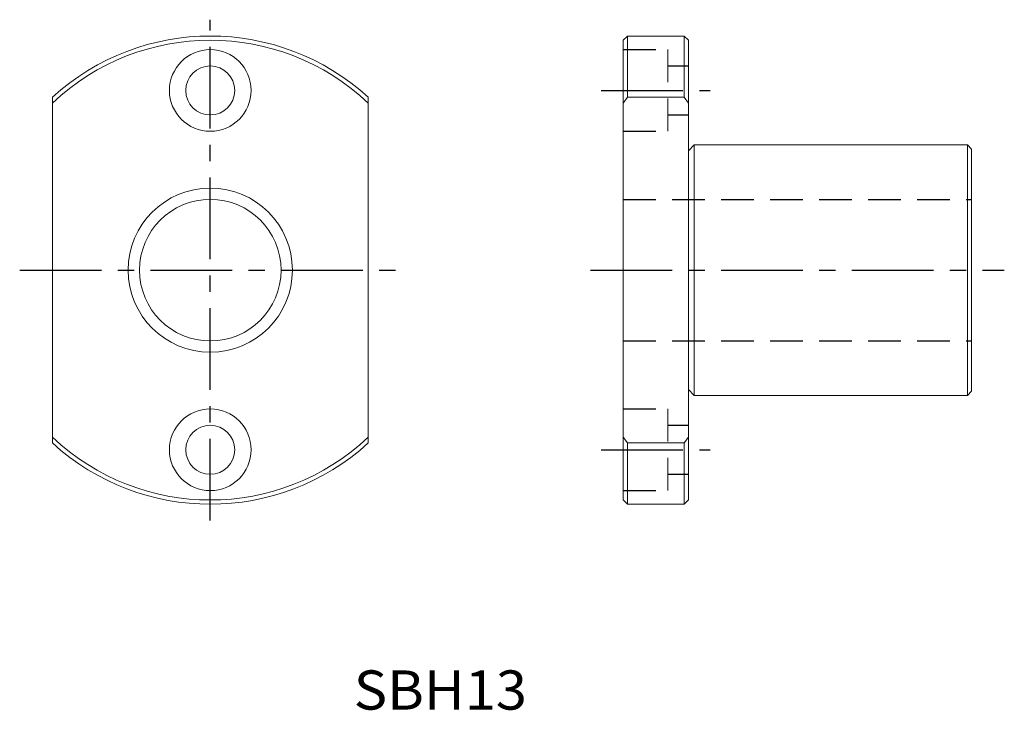
# Model space of a CAD drawing. Extents: x 340.6 to 431, y 105.6 to 169.
import ezdxf

# ---------------------------------------------------------------- set-up
doc = ezdxf.new("R2010")
doc.units = 0
doc.linetypes.add('CENTER', pattern=[12, 7.5, -1.5, 1.5, -1.5])
doc.linetypes.add('HIDDEN', pattern=[4.5, 3, -1.5])
doc.layers.get('0').update_dxf_attribs({"linetype": 'CONTINUOUS'})
for name, color, linetype in [('cen', 1, 'CENTER'), ('dim', 111, 'CONTINUOUS'), ('hidden', 2, 'HIDDEN')]:
    doc.layers.add(name, color=color, linetype=linetype)

msp = doc.modelspace()

# ---------------------------------------------------------------- linework, layer by layer
at = {"lineweight": 0}
for p, q in [((396.398, 167.545), (396.008, 167.155)), ((401.618, 167.545), (396.398, 167.545)), ((396.398, 167.545), (396.398, 161.92)), ((402.008, 167.155), (401.618, 167.545)), ((401.618, 161.92), (401.618, 167.545)), ((396.008, 161.387), (396.008, 167.155)), ((402.008, 167.155), (402.008, 161.387)), ((343.608, 161.92), (343.608, 161.387)), ((372.608, 161.387), (372.608, 161.92)), ((396.008, 161.387), (396.398, 161.92)), ((401.618, 161.92), (396.398, 161.92)), ((401.618, 161.92), (402.008, 161.387)), ((343.608, 161.387), (343.608, 130.703)), ((372.608, 130.703), (372.608, 161.387)), ((396.008, 130.703), (396.008, 161.387)), ((402.008, 161.387), (402.008, 130.703)), ((402.546, 157.545), (402.008, 157.008)), ((427.618, 157.545), (402.546, 157.545)), ((402.546, 157.545), (402.546, 134.545)), ((428.008, 157.155), (427.618, 157.545)), ((427.618, 146.045), (427.618, 157.545)), ((428.008, 157.155), (428.008, 146.045)), ((427.618, 134.545), (427.618, 146.045)), ((428.008, 146.045), (428.008, 134.935)), ((402.008, 135.083), (402.546, 134.545)), ((427.618, 134.545), (428.008, 134.935)), ((402.546, 134.545), (427.618, 134.545)), ((343.608, 130.703), (343.608, 130.171)), ((372.608, 130.171), (372.608, 130.703)), ((396.398, 130.171), (396.008, 130.703)), ((396.008, 124.935), (396.008, 130.703)), ((402.008, 130.703), (401.618, 130.171)), ((402.008, 130.703), (402.008, 124.935)), ((396.398, 130.171), (396.398, 124.545)), ((401.618, 130.171), (396.398, 130.171)), ((401.618, 124.545), (401.618, 130.171)), ((396.008, 124.935), (396.398, 124.545)), ((401.618, 124.545), (402.008, 124.935)), ((396.398, 124.545), (401.618, 124.545))]:
    msp.add_line(p, q, dxfattribs=at)
for centre, radius in [((358.108, 162.545), 3.75), ((358.108, 162.545), 2.25), ((358.108, 146.045), 7.54), ((358.108, 146.045), 7.54), ((358.108, 146.045), 6.5), ((358.108, 129.545), 3.75), ((358.108, 129.545), 2.25)]:
    msp.add_circle(centre, radius, dxfattribs=at)
for radius, start, end in [(21.5, 47.59098, 132.40902), (21.11, 46.6165, 133.3835), (21.11, 226.6165, 313.3835), (21.5, 227.59098, 312.40902)]:
    msp.add_arc((358.108, 146.045), radius, start, end, dxfattribs=at)
at = {"layer": 'cen'}
for p, q in [((358.108, 123.045), (358.108, 169.045)), ((394.008, 162.545), (404.008, 162.545)), ((340.608, 146.045), (375.608, 146.045)), ((393.008, 146.045), (431.008, 146.045)), ((394.008, 129.545), (404.008, 129.545))]:
    msp.add_line(p, q, dxfattribs=at)
at = {"layer": 'hidden'}
for p, q in [((396.008, 166.295), (400.108, 166.295)), ((400.108, 164.795), (402.008, 164.795)), ((400.108, 160.295), (402.008, 160.295)), ((396.008, 158.795), (400.108, 158.795)), ((396.008, 152.545), (428.008, 152.545)), ((396.008, 139.545), (428.008, 139.545)), ((396.008, 133.295), (400.108, 133.295)), ((400.108, 131.795), (402.008, 131.795)), ((400.108, 127.295), (402.008, 127.295)), ((396.008, 125.795), (400.108, 125.795))]:
    msp.add_line(p, q, dxfattribs=at)
at = {"layer": 'hidden', "lineweight": 0}
for p, q in [((400.108, 158.795), (400.108, 166.295)), ((400.108, 133.295), (400.108, 125.795))]:
    msp.add_line(p, q, dxfattribs=at)

# ---------------------------------------------------------------- texts
at = {"layer": 'dim', "width": 1.04759}
msp.add_text('SBH13', height=3.6, dxfattribs=at).set_placement((371.278, 105.683))

doc.saveas('drawing.dxf')
